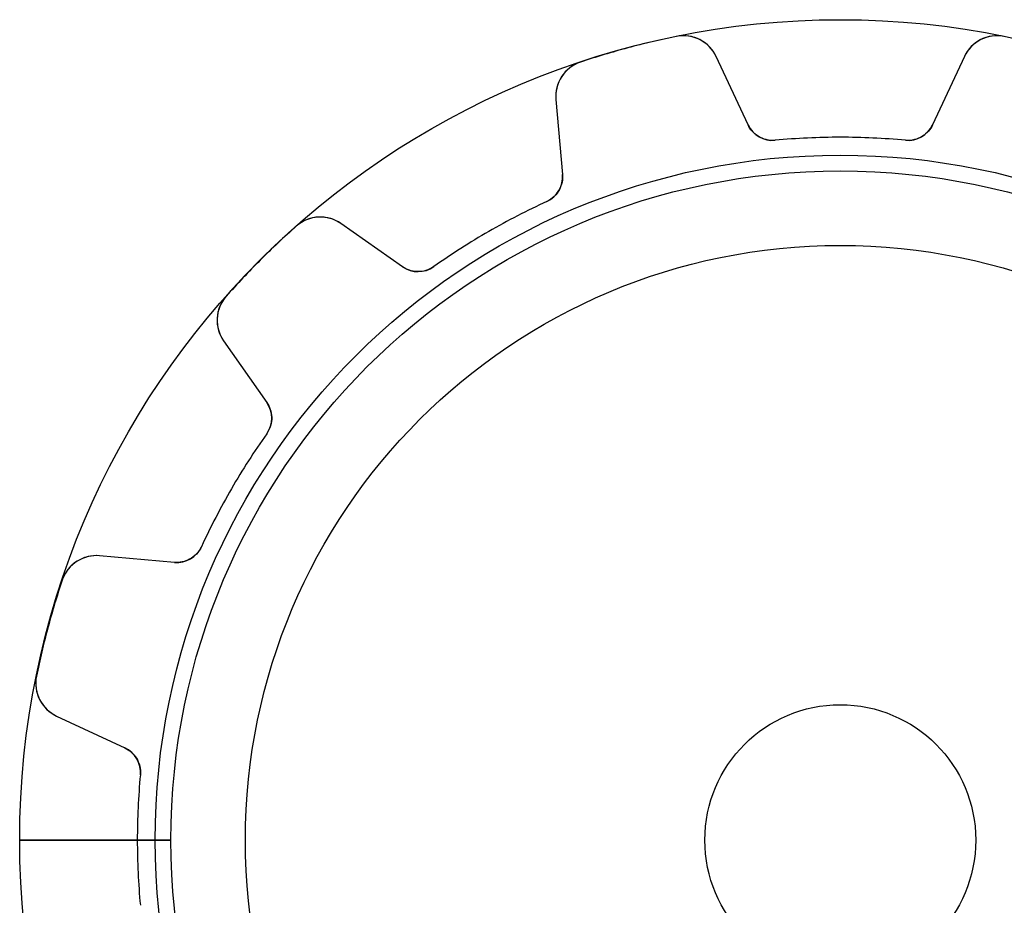
# Model space of a CAD drawing. Units: millimetres. Extents: x -18.2 to 18.2, y -18.2 to 18.2.
# Drawn here: x -18.2 to 3.6, y -1.4 to 18.2 of the extents above; entities that cross this region are included whole.
import ezdxf

# ---------------------------------------------------------------- set-up
doc = ezdxf.new("R2010")
doc.units = ezdxf.units.MM
doc.layers.add('Body027', color=7, linetype='CONTINUOUS')
doc.layers.add('Easydrive', color=7, linetype='CONTINUOUS')

msp = doc.modelspace()

# ---------------------------------------------------------------- linework, layer by layer
at = {"layer": 'Body027'}
for p, q in [((-15.175, 0, -2.9), (-18.175, 0, -2.5)), ((-15.175, 0, -2.9), (-18.175, 0, -2.5)), ((-18.175, 0, -2.5), (-18.175, 0, 2.5)), ((-18.175, 0, -2.5), (-18.175, 0, 2.5)), ((-15.175, 0, -2.9), (-18.175, 0, -2.5)), ((-15.175, 0, -2.9), (-18.175, 0, -2.5)), ((-18.175, 0, -2.5), (-18.175, 0, 2.5)), ((-18.175, 0, -2.5), (-18.175, 0, 2.5)), ((-13.175, 0, 2.9), (-13.175, 0, -2.9)), ((-13.175, 0, 2.9), (-13.175, 0, -2.9)), ((-13.175, 0, 2.9), (-13.175, 0, -2.9)), ((-13.175, 0, 2.9), (-13.175, 0, -2.9)), ((-18.175, 0, 2.5), (-15.175, 0, 2.9)), ((-18.175, 0, 2.5), (-15.175, 0, 2.9)), ((-18.175, 0, 2.5), (-15.175, 0, 2.9)), ((-18.175, 0, 2.5), (-15.175, 0, 2.9))]:
    msp.add_line(p, q, dxfattribs=at)
for radius in [18.175, 18.175, 18.175, 18.175, 18.175, 18.175, 18.175, 18.175, 15.175, 15.175, 15.175, 15.175, 15.175, 15.175, 15.175, 15.175, 13.175, 13.175, 13.175, 13.175, 13.175, 13.175, 13.175, 13.175]:
    msp.add_circle((0, 0), radius, dxfattribs=at)
at = {"layer": 'Easydrive'}
for p, q in [((-3.63312, 17.8031, -17), (-3.63312, 17.8031, -3.3244)), ((-3.63312, 17.8031, -17), (-3.63312, 17.8031, -3.3244)), ((-3.63312, 17.8031, 3.3244), (-3.63312, 17.8031, 17)), ((-3.63312, 17.8031, 3.3244), (-3.63312, 17.8031, 17)), ((-5.75517, 17.2345, -17), (-5.75517, 17.2345, -3.3244)), ((-5.75517, 17.2345, -17), (-5.75517, 17.2345, -3.3244)), ((-5.75517, 17.2345, 3.3244), (-5.75517, 17.2345, 17)), ((-5.75517, 17.2345, 3.3244), (-5.75517, 17.2345, 17)), ((-2.0437, 15.8467, -17), (-2.74811, 17.3573, -17)), ((-2.0437, 15.8467, -17), (-2.74811, 17.3573, -17)), ((-2.74811, 17.3573, -17), (-2.74811, 17.3573, -3.25318)), ((-2.74811, 17.3573, -17), (-2.74811, 17.3573, -3.25318)), ((-2.0437, 15.8467, 17), (-2.74811, 17.3573, 17)), ((-2.74811, 17.3573, 3.25318), (-2.74811, 17.3573, 17)), ((-2.0437, 15.8467, 17), (-2.74811, 17.3573, 17)), ((-2.74811, 17.3573, 3.25318), (-2.74811, 17.3573, 17)), ((2.74811, 17.3573, -17), (2.0437, 15.8467, -17)), ((2.74811, 17.3573, -17), (2.0437, 15.8467, -17)), ((2.74811, 17.3573, 17), (2.0437, 15.8467, 17)), ((2.74811, 17.3573, 17), (2.0437, 15.8467, 17)), ((2.74811, 17.3573, -17), (2.74811, 17.3573, -3.25318)), ((2.74811, 17.3573, -17), (2.74811, 17.3573, -3.25318)), ((2.74811, 17.3573, 3.25318), (2.74811, 17.3573, 17)), ((2.74811, 17.3573, 3.25318), (2.74811, 17.3573, 17)), ((-6.29873, 16.4059, -17), (-6.15346, 14.7455, -17)), ((-6.29873, 16.4059, -17), (-6.29873, 16.4059, -3.25318)), ((-6.29873, 16.4059, -17), (-6.15346, 14.7455, -17)), ((-6.29873, 16.4059, -17), (-6.29873, 16.4059, -3.25318)), ((-6.29873, 16.4059, 17), (-6.15346, 14.7455, 17)), ((-6.29873, 16.4059, 3.25318), (-6.29873, 16.4059, 17)), ((-6.29873, 16.4059, 17), (-6.15346, 14.7455, 17)), ((-6.29873, 16.4059, 3.25318), (-6.29873, 16.4059, 17)), ((-2.0437, 15.8467, -17), (-2.0437, 15.8467, -3.06267)), ((-2.0437, 15.8467, -17), (-2.0437, 15.8467, -3.06267)), ((-2.0437, 15.8467, 3.06267), (-2.0437, 15.8467, 17)), ((-2.0437, 15.8467, 3.06267), (-2.0437, 15.8467, 17)), ((2.0437, 15.8467, -17), (2.0437, 15.8467, -3.06267)), ((2.0437, 15.8467, -17), (2.0437, 15.8467, -3.06267)), ((2.0437, 15.8467, 3.06267), (2.0437, 15.8467, 17)), ((2.0437, 15.8467, 3.06267), (2.0437, 15.8467, 17)), ((-1.44426, 15.5029, -17), (-1.44426, 15.5029, -3.01396)), ((-1.44426, 15.5029, -17), (-1.44426, 15.5029, -3.01396)), ((-1.44426, 15.5029, 3.01396), (-1.44426, 15.5029, 17)), ((-1.44426, 15.5029, 3.01396), (-1.44426, 15.5029, 17)), ((1.44426, 15.5029, -17), (1.44426, 15.5029, -3.01396)), ((1.44426, 15.5029, -17), (1.44426, 15.5029, -3.01396)), ((1.44426, 15.5029, 3.01396), (1.44426, 15.5029, 17)), ((1.44426, 15.5029, 3.01396), (1.44426, 15.5029, 17)), ((-6.15346, 14.7455, -17), (-6.15346, 14.7455, -3.06267)), ((-6.15346, 14.7455, -17), (-6.15346, 14.7455, -3.06267)), ((-6.15346, 14.7455, 3.06267), (-6.15346, 14.7455, 17)), ((-6.15346, 14.7455, 3.06267), (-6.15346, 14.7455, 17)), ((-6.50067, 14.148, -17), (-6.50067, 14.148, -3.01396)), ((-6.50067, 14.148, -17), (-6.50067, 14.148, -3.01396)), ((-6.50067, 14.148, 3.01396), (-6.50067, 14.148, 17)), ((-6.50067, 14.148, 3.01396), (-6.50067, 14.148, 17)), ((-12.0479, 13.6014, -17), (-12.0479, 13.6014, -3.3244)), ((-12.0479, 13.6014, -17), (-12.0479, 13.6014, -3.3244)), ((-12.0479, 13.6014, 3.3244), (-12.0479, 13.6014, 17)), ((-12.0479, 13.6014, 3.3244), (-12.0479, 13.6014, 17)), ((-9.69325, 12.7018, -17), (-11.0586, 13.6578, -17)), ((-9.69325, 12.7018, -17), (-11.0586, 13.6578, -17)), ((-11.0586, 13.6578, -17), (-11.0586, 13.6578, -3.25318)), ((-11.0586, 13.6578, -17), (-11.0586, 13.6578, -3.25318)), ((-9.69325, 12.7018, 17), (-11.0586, 13.6578, 17)), ((-11.0586, 13.6578, 3.25318), (-11.0586, 13.6578, 17)), ((-9.69325, 12.7018, 17), (-11.0586, 13.6578, 17)), ((-11.0586, 13.6578, 3.25318), (-11.0586, 13.6578, 17)), ((-9.69325, 12.7018, -17), (-9.69325, 12.7018, -3.06267)), ((-9.69325, 12.7018, -17), (-9.69325, 12.7018, -3.06267)), ((-9.69325, 12.7018, 3.06267), (-9.69325, 12.7018, 17)), ((-9.69325, 12.7018, 3.06267), (-9.69325, 12.7018, 17)), ((-9.0022, 12.7038, -17), (-9.0022, 12.7038, -3.01396)), ((-9.0022, 12.7038, -17), (-9.0022, 12.7038, -3.01396)), ((-9.0022, 12.7038, 3.01396), (-9.0022, 12.7038, 17)), ((-9.0022, 12.7038, 3.01396), (-9.0022, 12.7038, 17)), ((-13.6014, 12.0479, -17), (-13.6014, 12.0479, -3.3244)), ((-13.6014, 12.0479, -17), (-13.6014, 12.0479, -3.3244)), ((-13.6014, 12.0479, 3.3244), (-13.6014, 12.0479, 17)), ((-13.6014, 12.0479, 3.3244), (-13.6014, 12.0479, 17)), ((-13.6578, 11.0586, -17), (-12.7018, 9.69325, -17)), ((-13.6578, 11.0586, -17), (-13.6578, 11.0586, -3.25318)), ((-13.6578, 11.0586, -17), (-12.7018, 9.69325, -17)), ((-13.6578, 11.0586, -17), (-13.6578, 11.0586, -3.25318)), ((-13.6578, 11.0586, 17), (-12.7018, 9.69325, 17)), ((-13.6578, 11.0586, 3.25318), (-13.6578, 11.0586, 17)), ((-13.6578, 11.0586, 17), (-12.7018, 9.69325, 17)), ((-13.6578, 11.0586, 3.25318), (-13.6578, 11.0586, 17)), ((-12.7018, 9.69325, -17), (-12.7018, 9.69325, -3.06267)), ((-12.7018, 9.69325, -17), (-12.7018, 9.69325, -3.06267)), ((-12.7018, 9.69325, 3.06267), (-12.7018, 9.69325, 17)), ((-12.7018, 9.69325, 3.06267), (-12.7018, 9.69325, 17)), ((-12.7038, 9.0022, -17), (-12.7038, 9.0022, -3.01396)), ((-12.7038, 9.0022, -17), (-12.7038, 9.0022, -3.01396)), ((-12.7038, 9.0022, 3.01396), (-12.7038, 9.0022, 17)), ((-12.7038, 9.0022, 3.01396), (-12.7038, 9.0022, 17)), ((-14.148, 6.50067, -17), (-14.148, 6.50067, -3.01396)), ((-14.148, 6.50067, -17), (-14.148, 6.50067, -3.01396)), ((-14.148, 6.50067, 3.01396), (-14.148, 6.50067, 17)), ((-14.148, 6.50067, 3.01396), (-14.148, 6.50067, 17)), ((-14.7455, 6.15346, -17), (-16.4059, 6.29873, -17)), ((-14.7455, 6.15346, -17), (-16.4059, 6.29873, -17)), ((-16.4059, 6.29873, -17), (-16.4059, 6.29873, -3.25318)), ((-16.4059, 6.29873, -17), (-16.4059, 6.29873, -3.25318)), ((-14.7455, 6.15346, 17), (-16.4059, 6.29873, 17)), ((-16.4059, 6.29873, 3.25318), (-16.4059, 6.29873, 17)), ((-14.7455, 6.15346, 17), (-16.4059, 6.29873, 17)), ((-16.4059, 6.29873, 3.25318), (-16.4059, 6.29873, 17)), ((-14.7455, 6.15346, -17), (-14.7455, 6.15346, -3.06267)), ((-14.7455, 6.15346, -17), (-14.7455, 6.15346, -3.06267)), ((-14.7455, 6.15346, 3.06267), (-14.7455, 6.15346, 17)), ((-14.7455, 6.15346, 3.06267), (-14.7455, 6.15346, 17)), ((-17.2345, 5.75517, -17), (-17.2345, 5.75517, -3.3244)), ((-17.2345, 5.75517, -17), (-17.2345, 5.75517, -3.3244)), ((-17.2345, 5.75517, 3.3244), (-17.2345, 5.75517, 17)), ((-17.2345, 5.75517, 3.3244), (-17.2345, 5.75517, 17)), ((-17.8031, 3.63312, -17), (-17.8031, 3.63312, -3.3244)), ((-17.8031, 3.63312, -17), (-17.8031, 3.63312, -3.3244)), ((-17.8031, 3.63312, 3.3244), (-17.8031, 3.63312, 17)), ((-17.8031, 3.63312, 3.3244), (-17.8031, 3.63312, 17)), ((-17.3573, 2.74811, -17), (-15.8467, 2.0437, -17)), ((-17.3573, 2.74811, -17), (-17.3573, 2.74811, -3.25318)), ((-17.3573, 2.74811, -17), (-15.8467, 2.0437, -17)), ((-17.3573, 2.74811, -17), (-17.3573, 2.74811, -3.25318)), ((-17.3573, 2.74811, 17), (-15.8467, 2.0437, 17)), ((-17.3573, 2.74811, 3.25318), (-17.3573, 2.74811, 17)), ((-17.3573, 2.74811, 17), (-15.8467, 2.0437, 17)), ((-17.3573, 2.74811, 3.25318), (-17.3573, 2.74811, 17)), ((-15.8467, 2.0437, -17), (-15.8467, 2.0437, -3.06267)), ((-15.8467, 2.0437, -17), (-15.8467, 2.0437, -3.06267)), ((-15.8467, 2.0437, 3.06267), (-15.8467, 2.0437, 17)), ((-15.8467, 2.0437, 3.06267), (-15.8467, 2.0437, 17)), ((-15.5029, 1.44426, -17), (-15.5029, 1.44426, -3.01396)), ((-15.5029, 1.44426, -17), (-15.5029, 1.44426, -3.01396)), ((-15.5029, 1.44426, 3.01396), (-15.5029, 1.44426, 17)), ((-15.5029, 1.44426, 3.01396), (-15.5029, 1.44426, 17)), ((-14.825, 0, -2.925), (-15.57, 0, -3.01396)), ((-14.825, 0, -2.925), (-15.57, 0, -3.01396)), ((-13.175, 0, 2.925), (-13.175, 0, -2.925)), ((-13.175, 0, 2.925), (-13.175, 0, -2.925)), ((3, 0, -17), (3, 0, 17)), ((3, 0, -17), (3, 0, 17)), ((-15.57, 0, 3.01396), (-14.825, 0, 2.925)), ((-15.57, 0, 3.01396), (-14.825, 0, 2.925))]:
    msp.add_line(p, q, dxfattribs=at)
for radius in [14.825, 14.825, 14.825, 14.825, 13.175, 13.175, 13.175, 13.175, 3, 3, 3, 3]:
    msp.add_circle((0, 0), radius, dxfattribs=at)
for centre, radius, start, end in [((0, 0, -17), 18.17, 101.534, 105), ((0, 0, -17), 18.17, 101.534, 105), ((0, 0, -3.3244), 18.17, 101.534, 105), ((0, 0, -3.3244), 18.17, 101.534, 105), ((0, 0, 17), 18.17, 101.534, 105), ((0, 0, 17), 18.17, 101.534, 105), ((0, 0, 3.3244), 18.17, 101.534, 105), ((0, 0, 3.3244), 18.17, 101.534, 105), ((-3.47315, 17.0192, -17), 0.8, 25.0005, 101.534), ((-3.47315, 17.0192, -17), 0.8, 25.0005, 101.534), ((-3.47315, 17.0192, 17), 0.8, 25.0005, 101.534), ((-3.47315, 17.0192, 17), 0.8, 25.0005, 101.534), ((3.47315, 17.0192, -17), 0.8, 78.4659, 154.999), ((3.47315, 17.0192, -17), 0.8, 78.4659, 154.999), ((3.47315, 17.0192, 17), 0.8, 78.4659, 154.999), ((3.47315, 17.0192, 17), 0.8, 78.4659, 154.999), ((0, 0, -17), 18.17, 105, 108.466), ((0, 0, -17), 18.17, 105, 108.466), ((0, 0, -3.3244), 18.17, 105, 108.466), ((0, 0, -3.3244), 18.17, 105, 108.466), ((0, 0, 17), 18.17, 105, 108.466), ((0, 0, 17), 18.17, 105, 108.466), ((0, 0, 3.3244), 18.17, 105, 108.466), ((0, 0, 3.3244), 18.17, 105, 108.466), ((-5.50177, 16.4757, -17), 0.8, 108.466, -175.001), ((-5.50177, 16.4757, -17), 0.8, 108.466, -175.001), ((-5.50177, 16.4757, 17), 0.8, 108.466, -175.001), ((-5.50177, 16.4757, 17), 0.8, 108.466, -175.001), ((-1.49992, 16.1003, -17), 0.6, -155, -84.6776), ((-1.49992, 16.1003, -17), 0.6, -155, -84.6776), ((-1.49992, 16.1003, 17), 0.6, -155, -84.6776), ((-1.49992, 16.1003, 17), 0.6, -155, -84.6776), ((1.49992, 16.1003, -17), 0.6, -95.3224, -25), ((1.49992, 16.1003, -17), 0.6, -95.3224, -25), ((1.49992, 16.1003, 17), 0.6, -95.3224, -25), ((1.49992, 16.1003, 17), 0.6, -95.3224, -25), ((0, 0, -17), 15.57, 90, 95.3224), ((0, 0, -17), 15.57, 90, 95.3224), ((0, 0, -3.01396), 15.57, 90, 95.3224), ((0, 0, -3.01396), 15.57, 90, 95.3224), ((0, 0, 17), 15.57, 90, 95.3224), ((0, 0, 17), 15.57, 90, 95.3224), ((0, 0, 3.01396), 15.57, 90, 95.3224), ((0, 0, 3.01396), 15.57, 90, 95.3224), ((0, 0, -17), 15.57, 84.6776, 90), ((0, 0, -17), 15.57, 84.6776, 90), ((0, 0, -3.01396), 15.57, 84.6776, 90), ((0, 0, -3.01396), 15.57, 84.6776, 90), ((0, 0, 17), 15.57, 84.6776, 90), ((0, 0, 17), 15.57, 84.6776, 90), ((0, 0, 3.01396), 15.57, 84.6776, 90), ((0, 0, 3.01396), 15.57, 84.6776, 90), ((-6.75118, 14.6932, -17), 0.6, -65.3224, 5), ((-6.75118, 14.6932, -17), 0.6, -65.3224, 5), ((-6.75118, 14.6932, 17), 0.6, -65.3224, 5), ((-6.75118, 14.6932, 17), 0.6, -65.3224, 5), ((0, 0, -17), 15.57, 114.678, 120), ((0, 0, -17), 15.57, 114.678, 120), ((0, 0, -3.01396), 15.57, 114.678, 120), ((0, 0, -3.01396), 15.57, 114.678, 120), ((0, 0, 17), 15.57, 114.678, 120), ((0, 0, 17), 15.57, 114.678, 120), ((0, 0, 3.01396), 15.57, 114.678, 120), ((0, 0, 3.01396), 15.57, 114.678, 120), ((-11.5175, 13.0025, -17), 0.8, 55.0005, 131.534), ((-11.5175, 13.0025, -17), 0.8, 55.0005, 131.534), ((-11.5175, 13.0025, 17), 0.8, 55.0005, 131.534), ((-11.5175, 13.0025, 17), 0.8, 55.0005, 131.534), ((0, 0, -17), 18.17, 131.534, 135), ((0, 0, -17), 18.17, 131.534, 135), ((0, 0, -3.3244), 18.17, 131.534, 135), ((0, 0, -3.3244), 18.17, 131.534, 135), ((0, 0, 17), 18.17, 131.534, 135), ((0, 0, 17), 18.17, 131.534, 135), ((0, 0, 3.3244), 18.17, 131.534, 135), ((0, 0, 3.3244), 18.17, 131.534, 135), ((0, 0, -17), 15.57, 120, 125.322), ((0, 0, -17), 15.57, 120, 125.322), ((0, 0, -3.01396), 15.57, 120, 125.322), ((0, 0, -3.01396), 15.57, 120, 125.322), ((0, 0, 17), 15.57, 120, 125.322), ((0, 0, 17), 15.57, 120, 125.322), ((0, 0, 3.01396), 15.57, 120, 125.322), ((0, 0, 3.01396), 15.57, 120, 125.322), ((0, 0, -17), 18.17, 135, 138.466), ((0, 0, -17), 18.17, 135, 138.466), ((0, 0, -3.3244), 18.17, 135, 138.466), ((0, 0, -3.3244), 18.17, 135, 138.466), ((0, 0, 17), 18.17, 135, 138.466), ((0, 0, 17), 18.17, 135, 138.466), ((0, 0, 3.3244), 18.17, 135, 138.466), ((0, 0, 3.3244), 18.17, 135, 138.466), ((-9.34911, 13.1933, -17), 0.6, -125, -54.6776), ((-9.34911, 13.1933, -17), 0.6, -125, -54.6776), ((-9.34911, 13.1933, 17), 0.6, -125, -54.6776), ((-9.34911, 13.1933, 17), 0.6, -125, -54.6776), ((-13.0025, 11.5175, -17), 0.8, 138.466, -145.001), ((-13.0025, 11.5175, -17), 0.8, 138.466, -145.001), ((-13.0025, 11.5175, 17), 0.8, 138.466, -145.001), ((-13.0025, 11.5175, 17), 0.8, 138.466, -145.001), ((-13.1933, 9.34911, -17), 0.6, -35.3224, 35), ((-13.1933, 9.34911, -17), 0.6, -35.3224, 35), ((-13.1933, 9.34911, 17), 0.6, -35.3224, 35), ((-13.1933, 9.34911, 17), 0.6, -35.3224, 35), ((0, 0, -17), 15.57, 144.678, 150), ((0, 0, -17), 15.57, 144.678, 150), ((0, 0, -3.01396), 15.57, 144.678, 150), ((0, 0, -3.01396), 15.57, 144.678, 150), ((0, 0, 17), 15.57, 144.678, 150), ((0, 0, 17), 15.57, 144.678, 150), ((0, 0, 3.01396), 15.57, 144.678, 150), ((0, 0, 3.01396), 15.57, 144.678, 150), ((0, 0, -17), 15.57, 150, 155.322), ((0, 0, -17), 15.57, 150, 155.322), ((0, 0, -3.01396), 15.57, 150, 155.322), ((0, 0, -3.01396), 15.57, 150, 155.322), ((0, 0, 17), 15.57, 150, 155.322), ((0, 0, 17), 15.57, 150, 155.322), ((0, 0, 3.01396), 15.57, 150, 155.322), ((0, 0, 3.01396), 15.57, 150, 155.322), ((-14.6932, 6.75118, -17), 0.6, -95, -24.6776), ((-14.6932, 6.75118, -17), 0.6, -95, -24.6776), ((-14.6932, 6.75118, 17), 0.6, -95, -24.6776), ((-14.6932, 6.75118, 17), 0.6, -95, -24.6776), ((-16.4757, 5.50177, -17), 0.8, 85.0005, 161.534), ((-16.4757, 5.50177, -17), 0.8, 85.0005, 161.534), ((-16.4757, 5.50177, 17), 0.8, 85.0005, 161.534), ((-16.4757, 5.50177, 17), 0.8, 85.0005, 161.534), ((0, 0, -17), 18.17, 161.534, 165), ((0, 0, -17), 18.17, 161.534, 165), ((0, 0, -3.3244), 18.17, 161.534, 165), ((0, 0, -3.3244), 18.17, 161.534, 165), ((0, 0, 17), 18.17, 161.534, 165), ((0, 0, 17), 18.17, 161.534, 165), ((0, 0, 3.3244), 18.17, 161.534, 165), ((0, 0, 3.3244), 18.17, 161.534, 165), ((0, 0, -17), 18.17, 165, 168.466), ((0, 0, -17), 18.17, 165, 168.466), ((0, 0, -3.3244), 18.17, 165, 168.466), ((0, 0, -3.3244), 18.17, 165, 168.466), ((0, 0, 17), 18.17, 165, 168.466), ((0, 0, 17), 18.17, 165, 168.466), ((0, 0, 3.3244), 18.17, 165, 168.466), ((0, 0, 3.3244), 18.17, 165, 168.466), ((-17.0192, 3.47315, -17), 0.8, 168.466, -115.001), ((-17.0192, 3.47315, -17), 0.8, 168.466, -115.001), ((-17.0192, 3.47315, 17), 0.8, 168.466, -115.001), ((-17.0192, 3.47315, 17), 0.8, 168.466, -115.001), ((-16.1003, 1.49992, -17), 0.6, -5.32236, 65), ((-16.1003, 1.49992, -17), 0.6, -5.32236, 65), ((-16.1003, 1.49992, 17), 0.6, -5.32236, 65), ((-16.1003, 1.49992, 17), 0.6, -5.32236, 65), ((0, 0, -17), 15.57, 174.678, 180), ((0, 0, -17), 15.57, 174.678, 180), ((0, 0, -3.01396), 15.57, 174.678, -180), ((0, 0, -3.01396), 15.57, 174.678, -180), ((0, 0, 17), 15.57, 174.678, 180), ((0, 0, 3.01396), 15.57, 174.678, -180), ((0, 0, 17), 15.57, 174.678, 180), ((0, 0, 3.01396), 15.57, 174.678, -180), ((0, 0, -17), 15.57, 180, -174.678), ((0, 0, -17), 15.57, 180, -174.678), ((0, 0, -3.01396), 15.57, -180, -174.678), ((0, 0, -3.01396), 15.57, -180, -174.678), ((0, 0, 17), 15.57, 180, -174.678), ((0, 0, 3.01396), 15.57, -180, -174.678), ((0, 0, 17), 15.57, 180, -174.678), ((0, 0, 3.01396), 15.57, -180, -174.678)]:
    msp.add_arc(centre, radius, start, end, dxfattribs=at)
for points, knots in [([(-2.74811, 17.3573, -3.25318), (-2.81817, 17.508, -3.27226), (-2.93869, 17.6418, -3.2903), (-3.10009, 17.7269, -3.30362), (-3.25403, 17.8092, -3.31646), (-3.44832, 17.8416, -3.32449), (-3.63312, 17.8031, -3.3244)], [0, 0, 0, 0, 0.509908, 0.509908, 0.509908, 1, 1, 1, 1]), ([(-2.74811, 17.3573, -3.25318), (-2.81817, 17.508, -3.27226), (-2.93869, 17.6418, -3.2903), (-3.10009, 17.7269, -3.30362), (-3.25403, 17.8092, -3.31646), (-3.44832, 17.8416, -3.32449), (-3.63312, 17.8031, -3.3244)], [0, 0, 0, 0, 0.509908, 0.509908, 0.509908, 1, 1, 1, 1]), ([(-2.74811, 17.3573, 3.25318), (-2.81817, 17.508, 3.27226), (-2.93869, 17.6418, 3.2903), (-3.10009, 17.7269, 3.30362), (-3.25403, 17.8092, 3.31646), (-3.44832, 17.8416, 3.32449), (-3.63312, 17.8031, 3.3244)], [0, 0, 0, 0, 0.509908, 0.509908, 0.509908, 1, 1, 1, 1]), ([(-2.74811, 17.3573, 3.25318), (-2.81817, 17.508, 3.27226), (-2.93869, 17.6418, 3.2903), (-3.10009, 17.7269, 3.30362), (-3.25403, 17.8092, 3.31646), (-3.44832, 17.8416, 3.32449), (-3.63312, 17.8031, 3.3244)], [0, 0, 0, 0, 0.509908, 0.509908, 0.509908, 1, 1, 1, 1]), ([(3.63312, 17.8031, -3.3244), (3.44832, 17.8416, -3.32449), (3.25403, 17.8092, -3.31646), (3.1001, 17.7269, -3.30362), (2.93869, 17.6418, -3.2903), (2.81817, 17.508, -3.27226), (2.74811, 17.3573, -3.25318)], [0, 0, 0, 0, 0.490089, 0.490089, 0.490089, 1, 1, 1, 1]), ([(3.63312, 17.8031, -3.3244), (3.44832, 17.8416, -3.32449), (3.25403, 17.8092, -3.31646), (3.1001, 17.7269, -3.30362), (2.93869, 17.6418, -3.2903), (2.81817, 17.508, -3.27226), (2.74811, 17.3573, -3.25318)], [0, 0, 0, 0, 0.490089, 0.490089, 0.490089, 1, 1, 1, 1]), ([(3.63312, 17.8031, 3.3244), (3.44832, 17.8416, 3.32449), (3.25403, 17.8092, 3.31646), (3.1001, 17.7269, 3.30362), (2.93869, 17.6418, 3.2903), (2.81817, 17.508, 3.27226), (2.74811, 17.3573, 3.25318)], [0, 0, 0, 0, 0.490089, 0.490089, 0.490089, 1, 1, 1, 1]), ([(3.63312, 17.8031, 3.3244), (3.44832, 17.8416, 3.32449), (3.25403, 17.8092, 3.31646), (3.1001, 17.7269, 3.30362), (2.93869, 17.6418, 3.2903), (2.81817, 17.508, 3.27226), (2.74811, 17.3573, 3.25318)], [0, 0, 0, 0, 0.490089, 0.490089, 0.490089, 1, 1, 1, 1]), ([(-5.75517, 17.2345, -3.3244), (-5.93449, 17.1755, -3.32449), (-6.08655, 17.0503, -3.31646), (-6.1787, 16.902, -3.30362), (-6.27593, 16.7476, -3.2903), (-6.31339, 16.5714, -3.27226), (-6.29873, 16.4059, -3.25318)], [0, 0, 0, 0, 0.490089, 0.490089, 0.490089, 1, 1, 1, 1]), ([(-5.75517, 17.2345, -3.3244), (-5.93449, 17.1755, -3.32449), (-6.08655, 17.0503, -3.31646), (-6.1787, 16.902, -3.30362), (-6.27593, 16.7476, -3.2903), (-6.31339, 16.5714, -3.27226), (-6.29873, 16.4059, -3.25318)], [0, 0, 0, 0, 0.490089, 0.490089, 0.490089, 1, 1, 1, 1]), ([(-5.75517, 17.2345, 3.3244), (-5.93449, 17.1755, 3.32449), (-6.08655, 17.0503, 3.31646), (-6.1787, 16.902, 3.30362), (-6.27593, 16.7476, 3.2903), (-6.31339, 16.5714, 3.27226), (-6.29873, 16.4059, 3.25318)], [0, 0, 0, 0, 0.490089, 0.490089, 0.490089, 1, 1, 1, 1]), ([(-5.75517, 17.2345, 3.3244), (-5.93449, 17.1755, 3.32449), (-6.08655, 17.0503, 3.31646), (-6.1787, 16.902, 3.30362), (-6.27593, 16.7476, 3.2903), (-6.31339, 16.5714, 3.27226), (-6.29873, 16.4059, 3.25318)], [0, 0, 0, 0, 0.490089, 0.490089, 0.490089, 1, 1, 1, 1]), ([(-1.44426, 15.5029, -3.01396), (-1.57694, 15.49, -3.01389), (-1.71162, 15.5243, -3.01969), (-1.81816, 15.5916, -3.02915), (-1.92029, 15.6575, -3.03841), (-1.99547, 15.7426, -3.04958), (-2.0437, 15.8467, -3.06267)], [0, 0, 0, 0, 0.514678, 0.514678, 0.514678, 1, 1, 1, 1]), ([(-1.44426, 15.5029, -3.01396), (-1.57694, 15.49, -3.01389), (-1.71162, 15.5243, -3.01969), (-1.81816, 15.5916, -3.02915), (-1.92029, 15.6575, -3.03841), (-1.99547, 15.7426, -3.04958), (-2.0437, 15.8467, -3.06267)], [0, 0, 0, 0, 0.514678, 0.514678, 0.514678, 1, 1, 1, 1]), ([(-1.44426, 15.5029, 3.01396), (-1.57694, 15.49, 3.01389), (-1.71162, 15.5243, 3.01969), (-1.81816, 15.5916, 3.02915), (-1.92029, 15.6575, 3.03841), (-1.99547, 15.7426, 3.04958), (-2.0437, 15.8467, 3.06267)], [0, 0, 0, 0, 0.514678, 0.514678, 0.514678, 1, 1, 1, 1]), ([(-1.44426, 15.5029, 3.01396), (-1.57694, 15.49, 3.01389), (-1.71162, 15.5243, 3.01969), (-1.81816, 15.5916, 3.02915), (-1.92029, 15.6575, 3.03841), (-1.99547, 15.7426, 3.04958), (-2.0437, 15.8467, 3.06267)], [0, 0, 0, 0, 0.514678, 0.514678, 0.514678, 1, 1, 1, 1]), ([(2.0437, 15.8467, -3.06267), (1.99543, 15.7425, -3.04957), (1.92016, 15.6574, -3.03839), (1.81791, 15.5915, -3.02913), (1.71142, 15.5242, -3.01968), (1.57684, 15.49, -3.01389), (1.44426, 15.5029, -3.01396)], [0, 0, 0, 0, 0.485719, 0.485719, 0.485719, 1, 1, 1, 1]), ([(2.0437, 15.8467, -3.06267), (1.99543, 15.7425, -3.04957), (1.92016, 15.6574, -3.03839), (1.81791, 15.5915, -3.02913), (1.71142, 15.5242, -3.01968), (1.57684, 15.49, -3.01389), (1.44426, 15.5029, -3.01396)], [0, 0, 0, 0, 0.485719, 0.485719, 0.485719, 1, 1, 1, 1]), ([(2.0437, 15.8467, 3.06267), (1.99543, 15.7425, 3.04957), (1.92016, 15.6574, 3.03839), (1.81791, 15.5915, 3.02913), (1.71142, 15.5242, 3.01968), (1.57684, 15.49, 3.01389), (1.44426, 15.5029, 3.01396)], [0, 0, 0, 0, 0.485719, 0.485719, 0.485719, 1, 1, 1, 1]), ([(2.0437, 15.8467, 3.06267), (1.99543, 15.7425, 3.04957), (1.92016, 15.6574, 3.03839), (1.81791, 15.5915, 3.02913), (1.71142, 15.5242, 3.01968), (1.57684, 15.49, 3.01389), (1.44426, 15.5029, 3.01396)], [0, 0, 0, 0, 0.485719, 0.485719, 0.485719, 1, 1, 1, 1]), ([(-6.15346, 14.7455, -3.06267), (-6.14315, 14.6311, -3.04957), (-6.16579, 14.5198, -3.03839), (-6.22138, 14.4116, -3.02913), (-6.27999, 14.3001, -3.01968), (-6.37944, 14.2032, -3.01389), (-6.50067, 14.148, -3.01396)], [0, 0, 0, 0, 0.485719, 0.485719, 0.485719, 1, 1, 1, 1]), ([(-6.15346, 14.7455, -3.06267), (-6.14315, 14.6311, -3.04957), (-6.16579, 14.5198, -3.03839), (-6.22138, 14.4116, -3.02913), (-6.27999, 14.3001, -3.01968), (-6.37944, 14.2032, -3.01389), (-6.50067, 14.148, -3.01396)], [0, 0, 0, 0, 0.485719, 0.485719, 0.485719, 1, 1, 1, 1]), ([(-6.15346, 14.7455, 3.06267), (-6.14315, 14.6311, 3.04957), (-6.16579, 14.5198, 3.03839), (-6.22138, 14.4116, 3.02913), (-6.27999, 14.3001, 3.01968), (-6.37944, 14.2032, 3.01389), (-6.50067, 14.148, 3.01396)], [0, 0, 0, 0, 0.485719, 0.485719, 0.485719, 1, 1, 1, 1]), ([(-6.15346, 14.7455, 3.06267), (-6.14315, 14.6311, 3.04957), (-6.16579, 14.5198, 3.03839), (-6.22138, 14.4116, 3.02913), (-6.27999, 14.3001, 3.01968), (-6.37944, 14.2032, 3.01389), (-6.50067, 14.148, 3.01396)], [0, 0, 0, 0, 0.485719, 0.485719, 0.485719, 1, 1, 1, 1]), ([(-11.0586, 13.6578, -3.25318), (-11.1946, 13.7533, -3.27226), (-11.3659, 13.8089, -3.2903), (-11.5482, 13.8019, -3.30362), (-11.7227, 13.7962, -3.31646), (-11.9072, 13.7272, -3.32449), (-12.0479, 13.6014, -3.3244)], [0, 0, 0, 0, 0.509908, 0.509908, 0.509908, 1, 1, 1, 1]), ([(-11.0586, 13.6578, -3.25318), (-11.1946, 13.7533, -3.27226), (-11.3659, 13.8089, -3.2903), (-11.5482, 13.8019, -3.30362), (-11.7227, 13.7962, -3.31646), (-11.9072, 13.7272, -3.32449), (-12.0479, 13.6014, -3.3244)], [0, 0, 0, 0, 0.509908, 0.509908, 0.509908, 1, 1, 1, 1]), ([(-11.0586, 13.6578, 3.25318), (-11.1946, 13.7533, 3.27226), (-11.3659, 13.8089, 3.2903), (-11.5482, 13.8019, 3.30362), (-11.7227, 13.7962, 3.31646), (-11.9072, 13.7272, 3.32449), (-12.0479, 13.6014, 3.3244)], [0, 0, 0, 0, 0.509908, 0.509908, 0.509908, 1, 1, 1, 1]), ([(-11.0586, 13.6578, 3.25318), (-11.1946, 13.7533, 3.27226), (-11.3659, 13.8089, 3.2903), (-11.5482, 13.8019, 3.30362), (-11.7227, 13.7962, 3.31646), (-11.9072, 13.7272, 3.32449), (-12.0479, 13.6014, 3.3244)], [0, 0, 0, 0, 0.509908, 0.509908, 0.509908, 1, 1, 1, 1]), ([(-9.0022, 12.7038, -3.01396), (-9.11068, 12.6263, -3.01389), (-9.24446, 12.5886, -3.01969), (-9.37039, 12.5937, -3.02915), (-9.49179, 12.5997, -3.03841), (-9.59941, 12.6357, -3.04958), (-9.69325, 12.7018, -3.06267)], [0, 0, 0, 0, 0.514678, 0.514678, 0.514678, 1, 1, 1, 1]), ([(-9.0022, 12.7038, -3.01396), (-9.11068, 12.6263, -3.01389), (-9.24446, 12.5886, -3.01969), (-9.37039, 12.5937, -3.02915), (-9.49179, 12.5997, -3.03841), (-9.59941, 12.6357, -3.04958), (-9.69325, 12.7018, -3.06267)], [0, 0, 0, 0, 0.514678, 0.514678, 0.514678, 1, 1, 1, 1]), ([(-9.0022, 12.7038, 3.01396), (-9.11068, 12.6263, 3.01389), (-9.24446, 12.5886, 3.01969), (-9.37039, 12.5937, 3.02915), (-9.49179, 12.5997, 3.03841), (-9.59941, 12.6357, 3.04958), (-9.69325, 12.7018, 3.06267)], [0, 0, 0, 0, 0.514678, 0.514678, 0.514678, 1, 1, 1, 1]), ([(-9.0022, 12.7038, 3.01396), (-9.11068, 12.6263, 3.01389), (-9.24446, 12.5886, 3.01969), (-9.37039, 12.5937, 3.02915), (-9.49179, 12.5997, 3.03841), (-9.59941, 12.6357, 3.04958), (-9.69325, 12.7018, 3.06267)], [0, 0, 0, 0, 0.514678, 0.514678, 0.514678, 1, 1, 1, 1]), ([(-13.6014, 12.0479, -3.3244), (-13.7272, 11.9072, -3.32449), (-13.7962, 11.7227, -3.31646), (-13.8019, 11.5482, -3.30362), (-13.8089, 11.3659, -3.2903), (-13.7533, 11.1946, -3.27226), (-13.6578, 11.0586, -3.25318)], [0, 0, 0, 0, 0.490089, 0.490089, 0.490089, 1, 1, 1, 1]), ([(-13.6014, 12.0479, -3.3244), (-13.7272, 11.9072, -3.32449), (-13.7962, 11.7227, -3.31646), (-13.8019, 11.5482, -3.30362), (-13.8089, 11.3659, -3.2903), (-13.7533, 11.1946, -3.27226), (-13.6578, 11.0586, -3.25318)], [0, 0, 0, 0, 0.490089, 0.490089, 0.490089, 1, 1, 1, 1]), ([(-13.6014, 12.0479, 3.3244), (-13.7272, 11.9072, 3.32449), (-13.7962, 11.7227, 3.31646), (-13.8019, 11.5482, 3.30362), (-13.8089, 11.3659, 3.2903), (-13.7533, 11.1946, 3.27226), (-13.6578, 11.0586, 3.25318)], [0, 0, 0, 0, 0.490089, 0.490089, 0.490089, 1, 1, 1, 1]), ([(-13.6014, 12.0479, 3.3244), (-13.7272, 11.9072, 3.32449), (-13.7962, 11.7227, 3.31646), (-13.8019, 11.5482, 3.30362), (-13.8089, 11.3659, 3.2903), (-13.7533, 11.1946, 3.27226), (-13.6578, 11.0586, 3.25318)], [0, 0, 0, 0, 0.490089, 0.490089, 0.490089, 1, 1, 1, 1]), ([(-12.7018, 9.69325, -3.06267), (-12.6357, 9.59933, -3.04957), (-12.5996, 9.49161, -3.03839), (-12.5937, 9.3701, -3.02913), (-12.5887, 9.24425, -3.01968), (-12.6263, 9.11059, -3.01389), (-12.7038, 9.0022, -3.01396)], [0, 0, 0, 0, 0.485719, 0.485719, 0.485719, 1, 1, 1, 1]), ([(-12.7018, 9.69325, -3.06267), (-12.6357, 9.59933, -3.04957), (-12.5996, 9.49161, -3.03839), (-12.5937, 9.3701, -3.02913), (-12.5887, 9.24425, -3.01968), (-12.6263, 9.11059, -3.01389), (-12.7038, 9.0022, -3.01396)], [0, 0, 0, 0, 0.485719, 0.485719, 0.485719, 1, 1, 1, 1]), ([(-12.7018, 9.69325, 3.06267), (-12.6357, 9.59933, 3.04957), (-12.5996, 9.49161, 3.03839), (-12.5937, 9.3701, 3.02913), (-12.5887, 9.24425, 3.01968), (-12.6263, 9.11059, 3.01389), (-12.7038, 9.0022, 3.01396)], [0, 0, 0, 0, 0.485719, 0.485719, 0.485719, 1, 1, 1, 1]), ([(-12.7018, 9.69325, 3.06267), (-12.6357, 9.59933, 3.04957), (-12.5996, 9.49161, 3.03839), (-12.5937, 9.3701, 3.02913), (-12.5887, 9.24425, 3.01968), (-12.6263, 9.11059, 3.01389), (-12.7038, 9.0022, 3.01396)], [0, 0, 0, 0, 0.485719, 0.485719, 0.485719, 1, 1, 1, 1]), ([(-14.148, 6.50067, -3.01396), (-14.2032, 6.37934, -3.01389), (-14.3002, 6.27984, -3.01969), (-14.4118, 6.22125, -3.02915), (-14.52, 6.16575, -3.03841), (-14.6312, 6.14316, -3.04958), (-14.7455, 6.15346, -3.06267)], [0, 0, 0, 0, 0.514678, 0.514678, 0.514678, 1, 1, 1, 1]), ([(-14.148, 6.50067, -3.01396), (-14.2032, 6.37934, -3.01389), (-14.3002, 6.27984, -3.01969), (-14.4118, 6.22125, -3.02915), (-14.52, 6.16575, -3.03841), (-14.6312, 6.14316, -3.04958), (-14.7455, 6.15346, -3.06267)], [0, 0, 0, 0, 0.514678, 0.514678, 0.514678, 1, 1, 1, 1]), ([(-14.148, 6.50067, 3.01396), (-14.2032, 6.37934, 3.01389), (-14.3002, 6.27984, 3.01969), (-14.4118, 6.22125, 3.02915), (-14.52, 6.16575, 3.03841), (-14.6312, 6.14316, 3.04958), (-14.7455, 6.15346, 3.06267)], [0, 0, 0, 0, 0.514678, 0.514678, 0.514678, 1, 1, 1, 1]), ([(-14.148, 6.50067, 3.01396), (-14.2032, 6.37934, 3.01389), (-14.3002, 6.27984, 3.01969), (-14.4118, 6.22125, 3.02915), (-14.52, 6.16575, 3.03841), (-14.6312, 6.14316, 3.04958), (-14.7455, 6.15346, 3.06267)], [0, 0, 0, 0, 0.514678, 0.514678, 0.514678, 1, 1, 1, 1]), ([(-16.4059, 6.29873, -3.25318), (-16.5714, 6.31339, -3.27226), (-16.7476, 6.27593, -3.2903), (-16.902, 6.1787, -3.30362), (-17.0503, 6.08655, -3.31646), (-17.1755, 5.93449, -3.32449), (-17.2345, 5.75517, -3.3244)], [0, 0, 0, 0, 0.509908, 0.509908, 0.509908, 1, 1, 1, 1]), ([(-16.4059, 6.29873, -3.25318), (-16.5714, 6.31339, -3.27226), (-16.7476, 6.27593, -3.2903), (-16.902, 6.1787, -3.30362), (-17.0503, 6.08655, -3.31646), (-17.1755, 5.93449, -3.32449), (-17.2345, 5.75517, -3.3244)], [0, 0, 0, 0, 0.509908, 0.509908, 0.509908, 1, 1, 1, 1]), ([(-16.4059, 6.29873, 3.25318), (-16.5714, 6.31339, 3.27226), (-16.7476, 6.27593, 3.2903), (-16.902, 6.1787, 3.30362), (-17.0503, 6.08655, 3.31646), (-17.1755, 5.93449, 3.32449), (-17.2345, 5.75517, 3.3244)], [0, 0, 0, 0, 0.509908, 0.509908, 0.509908, 1, 1, 1, 1]), ([(-16.4059, 6.29873, 3.25318), (-16.5714, 6.31339, 3.27226), (-16.7476, 6.27593, 3.2903), (-16.902, 6.1787, 3.30362), (-17.0503, 6.08655, 3.31646), (-17.1755, 5.93449, 3.32449), (-17.2345, 5.75517, 3.3244)], [0, 0, 0, 0, 0.509908, 0.509908, 0.509908, 1, 1, 1, 1]), ([(-17.8031, 3.63312, -3.3244), (-17.8416, 3.44832, -3.32449), (-17.8092, 3.25403, -3.31646), (-17.7269, 3.1001, -3.30362), (-17.6418, 2.93869, -3.2903), (-17.508, 2.81817, -3.27226), (-17.3573, 2.74811, -3.25318)], [0, 0, 0, 0, 0.490089, 0.490089, 0.490089, 1, 1, 1, 1]), ([(-17.8031, 3.63312, -3.3244), (-17.8416, 3.44832, -3.32449), (-17.8092, 3.25403, -3.31646), (-17.7269, 3.1001, -3.30362), (-17.6418, 2.93869, -3.2903), (-17.508, 2.81817, -3.27226), (-17.3573, 2.74811, -3.25318)], [0, 0, 0, 0, 0.490089, 0.490089, 0.490089, 1, 1, 1, 1]), ([(-17.8031, 3.63312, 3.3244), (-17.8416, 3.44832, 3.32449), (-17.8092, 3.25403, 3.31646), (-17.7269, 3.1001, 3.30362), (-17.6418, 2.93869, 3.2903), (-17.508, 2.81817, 3.27226), (-17.3573, 2.74811, 3.25318)], [0, 0, 0, 0, 0.490089, 0.490089, 0.490089, 1, 1, 1, 1]), ([(-17.8031, 3.63312, 3.3244), (-17.8416, 3.44832, 3.32449), (-17.8092, 3.25403, 3.31646), (-17.7269, 3.1001, 3.30362), (-17.6418, 2.93869, 3.2903), (-17.508, 2.81817, 3.27226), (-17.3573, 2.74811, 3.25318)], [0, 0, 0, 0, 0.490089, 0.490089, 0.490089, 1, 1, 1, 1]), ([(-15.8467, 2.0437, -3.06267), (-15.7425, 1.99543, -3.04957), (-15.6574, 1.92016, -3.03839), (-15.5915, 1.81791, -3.02913), (-15.5242, 1.71142, -3.01968), (-15.49, 1.57684, -3.01389), (-15.5029, 1.44426, -3.01396)], [0, 0, 0, 0, 0.485719, 0.485719, 0.485719, 1, 1, 1, 1]), ([(-15.8467, 2.0437, -3.06267), (-15.7425, 1.99543, -3.04957), (-15.6574, 1.92016, -3.03839), (-15.5915, 1.81791, -3.02913), (-15.5242, 1.71142, -3.01968), (-15.49, 1.57684, -3.01389), (-15.5029, 1.44426, -3.01396)], [0, 0, 0, 0, 0.485719, 0.485719, 0.485719, 1, 1, 1, 1]), ([(-15.8467, 2.0437, 3.06267), (-15.7425, 1.99543, 3.04957), (-15.6574, 1.92016, 3.03839), (-15.5915, 1.81791, 3.02913), (-15.5242, 1.71142, 3.01968), (-15.49, 1.57684, 3.01389), (-15.5029, 1.44426, 3.01396)], [0, 0, 0, 0, 0.485719, 0.485719, 0.485719, 1, 1, 1, 1]), ([(-15.8467, 2.0437, 3.06267), (-15.7425, 1.99543, 3.04957), (-15.6574, 1.92016, 3.03839), (-15.5915, 1.81791, 3.02913), (-15.5242, 1.71142, 3.01968), (-15.49, 1.57684, 3.01389), (-15.5029, 1.44426, 3.01396)], [0, 0, 0, 0, 0.485719, 0.485719, 0.485719, 1, 1, 1, 1])]:
    msp.add_open_spline(points, degree=3, knots=knots, dxfattribs=at)

doc.saveas('drawing.dxf')
